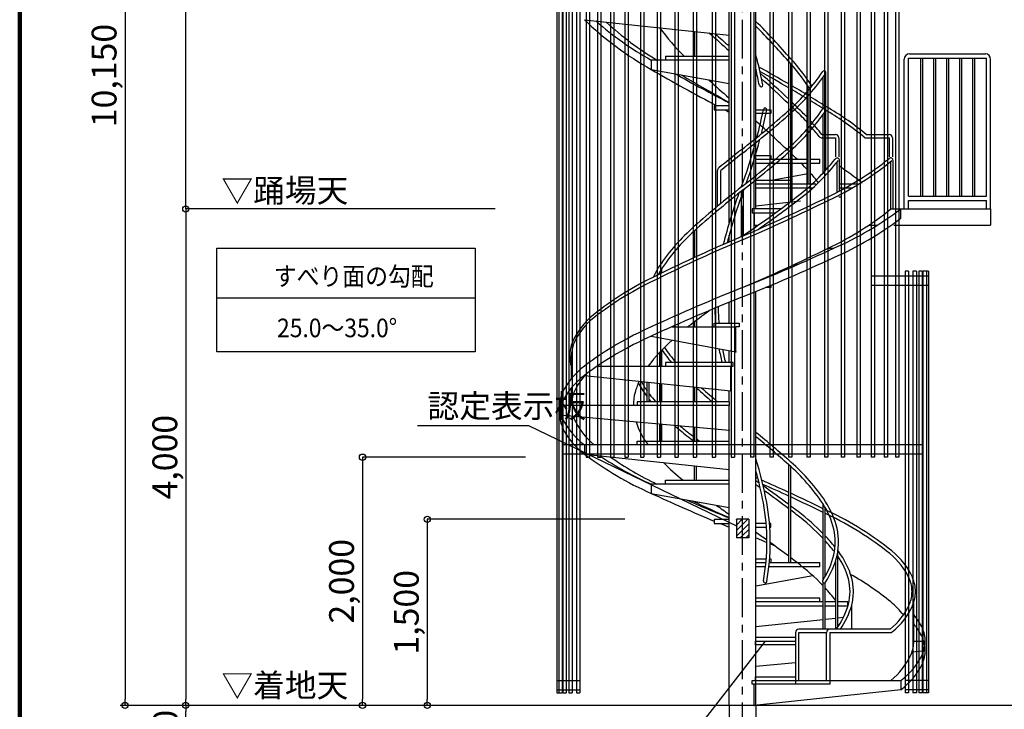
# Model space of a CAD drawing. Extents: x 196492 to 229268, y -299 to 22661.
# Drawn here: x 196815 to 203165, y 5299 to 9744 of the extents above; entities that cross this region are included whole.
import ezdxf

# ---------------------------------------------------------------- set-up
doc = ezdxf.new("R2010")
doc.units = 0
doc.header["$LTSCALE"] = 40
doc.header["$MEASUREMENT"] = 0
doc.linetypes.add('CENTER1', pattern=[10, 6.25, -1.25, 1.25, -1.25])
doc.linetypes.add('DASHED3', pattern=[5, 3.75, -1.25])
doc.layers.get('0').update_dxf_attribs({"linetype": 'CONTINUOUS'})
doc.layers.get('DEFPOINTS').update_dxf_attribs({"linetype": 'CONTINUOUS'})
for name, color, linetype in [('ルーバー', 1, 'CONTINUOUS'), ('図面枠', 253, 'CONTINUOUS'), ('寸法', 6, 'CONTINUOUS'), ('本体2-1Ｆ', 161, 'CONTINUOUS'), ('本体3-2Ｆ', 63, 'CONTINUOUS')]:
    doc.layers.add(name, color=color, linetype=linetype)
doc.styles.add('1_20', font='romans.shx', dxfattribs={"width": 0.75, "bigfont": 'extfont2.shx'})
doc.styles.add('1_40', font='romans.shx', dxfattribs={"width": 0.75, "bigfont": 'extfont2.shx'})
doc.dimstyles.new('1_50', dxfattribs={"dimscale": 40, "dimtxt": 4, "dimasz": 1, "dimexe": 0, "dimexo": 2, "dimgap": 1, "dimtad": 1, "dimlfac": 1.25, "dimdsep": 46, "dimlunit": 6, "dimtxsty": '1_40', "dimblk1": 'ORIGIN', "dimblk2": 'ORIGIN', "dimsah": 1, "dimcen": 0, "dimclrd": 256, "dimclre": 256, "dimclrt": 256, "dimazin": 0, "dimtfac": 1, "dimtmove": 2, "dimatfit": 3, "dimldrblk": 'NONE', "dimfxl": 1, "dimtolj": 1, "dimtzin": 0, "dimarcsym": 0})

# ---------------------------------------------------------------- blocks, each defined once
blk = doc.blocks.new('_ORIGIN')
at = {"color": 0, "linetype": 'ByBlock'}
blk.add_line((0, 0), (-1, 0), dxfattribs=at)
blk.add_circle((0, 0), 0.5, dxfattribs=at)
blk = doc.blocks.new('*D53')
at = {"layer": 'DEFPOINTS', "color": 0, "linetype": 'Continuous', "transparency": 16777216}
for p in [(197886.1, 5324.4), (200053.9, 5324.4), (200053.9, 5084.4)]:
    blk.add_point(p, dxfattribs=at)
at = {"layer": '寸法', "linetype": 'Continuous', "lineweight": -2, "transparency": 16777216}
for p, q in [((197886.1, 5124.4), (197886.1, 5284.4)), ((199973.9, 5084.4), (197886.1, 5084.4))]:
    blk.add_line(p, q, dxfattribs=at)
at = {"layer": '寸法', "linetype": 'Continuous', "lineweight": -2, "transparency": 16777216, "xscale": 40, "yscale": 40, "zscale": 40}
for p, rotation in [((197886.1, 5324.4), 90), ((197886.1, 5084.4), 270)]:
    blk.add_blockref('_ORIGIN', p, dxfattribs=dict(at, rotation=rotation))
at = {"layer": '寸法', "linetype": 'Continuous', "transparency": 16777216, "insert": (197754.6, 5113.6), "char_height": 160, "attachment_point": 5, "rotation": 90, "style": '1_40'}
blk.add_mtext('\\A1;300', dxfattribs=at)
blk = doc.blocks.new('_NONE')
at = {"color": 0, "linetype": 'ByBlock'}
blk.add_circle((0, 0), 0.25, dxfattribs=at)
blk = doc.blocks.new('*D55')
at = {"layer": 'DEFPOINTS', "color": 0, "linetype": 'Continuous', "transparency": 16777216}
for p in [(200157.1, 6924.4), (199025.8, 5324.4), (200157.1, 5324.4)]:
    blk.add_point(p, dxfattribs=at)
at = {"layer": '寸法', "linetype": 'Continuous', "lineweight": -2, "transparency": 16777216}
for p, q in [((200077.1, 6924.4), (199025.8, 6924.4)), ((199025.8, 6884.4), (199025.8, 5364.4))]:
    blk.add_line(p, q, dxfattribs=at)
at = {"layer": '寸法', "linetype": 'Continuous', "lineweight": -2, "transparency": 16777216, "xscale": 40, "yscale": 40, "zscale": 40}
for p, rotation in [((199025.8, 6924.4), 90), ((199025.8, 5324.4), 270)]:
    blk.add_blockref('_ORIGIN', p, dxfattribs=dict(at, rotation=rotation))
at = {"layer": '寸法', "linetype": 'Continuous', "transparency": 16777216, "insert": (198890.6, 6124.4), "char_height": 160, "attachment_point": 5, "rotation": 90, "style": '1_40'}
blk.add_mtext('\\A1;2,000', dxfattribs=at)
blk = doc.blocks.new('*D56')
at = {"layer": 'DEFPOINTS', "color": 0, "linetype": 'Continuous', "transparency": 16777216}
for p in [(200797.8, 6524.4), (199443.5, 5324.4), (200649.4, 5324.4)]:
    blk.add_point(p, dxfattribs=at)
at = {"layer": '寸法', "linetype": 'Continuous', "lineweight": -2, "transparency": 16777216}
for p, q in [((200717.8, 6524.4), (199443.5, 6524.4)), ((199443.5, 6484.4), (199443.5, 5364.4))]:
    blk.add_line(p, q, dxfattribs=at)
at = {"layer": '寸法', "linetype": 'Continuous', "lineweight": -2, "transparency": 16777216, "xscale": 40, "yscale": 40, "zscale": 40}
for p, rotation in [((199443.5, 6524.4), 90), ((199443.5, 5324.4), 270)]:
    blk.add_blockref('_ORIGIN', p, dxfattribs=dict(at, rotation=rotation))
at = {"layer": '寸法', "linetype": 'Continuous', "transparency": 16777216, "insert": (199308.3, 5924.4), "char_height": 160, "attachment_point": 5, "rotation": 90, "style": '1_40'}
blk.add_mtext('\\A1;1,500', dxfattribs=at)
blk = doc.blocks.new('*D57')
at = {"layer": 'DEFPOINTS', "color": 0, "linetype": 'Continuous', "transparency": 16777216}
for p in [(199961.2, 8524.4), (197886.1, 5324.4), (199961.2, 5324.4)]:
    blk.add_point(p, dxfattribs=at)
at = {"layer": '寸法', "linetype": 'Continuous', "lineweight": -2, "transparency": 16777216}
for p, q in [((199881.2, 8524.4), (197886.1, 8524.4)), ((197886.1, 8484.4), (197886.1, 5364.4)), ((199881.2, 5324.4), (197886.1, 5324.4))]:
    blk.add_line(p, q, dxfattribs=at)
at = {"layer": '寸法', "linetype": 'Continuous', "lineweight": -2, "transparency": 16777216, "xscale": 40, "yscale": 40, "zscale": 40}
for p, rotation in [((197886.1, 8524.4), 90), ((197886.1, 5324.4), 270)]:
    blk.add_blockref('_ORIGIN', p, dxfattribs=dict(at, rotation=rotation))
at = {"layer": '寸法', "linetype": 'Continuous', "transparency": 16777216, "insert": (197750.9, 6924.4), "char_height": 160, "attachment_point": 5, "rotation": 90, "style": '1_40'}
blk.add_mtext('\\A1;4,000', dxfattribs=at)
blk = doc.blocks.new('*D59')
at = {"layer": 'DEFPOINTS', "color": 0, "linetype": 'Continuous', "transparency": 16777216}
for p in [(197886.1, 11724.4), (200053.9, 11724.4), (200053.9, 8524.4)]:
    blk.add_point(p, dxfattribs=at)
at = {"layer": '寸法', "linetype": 'Continuous', "lineweight": -2, "transparency": 16777216}
for p, q in [((199973.9, 11724.4), (197886.1, 11724.4)), ((197886.1, 8564.4), (197886.1, 11684.4))]:
    blk.add_line(p, q, dxfattribs=at)
at = {"layer": '寸法', "linetype": 'Continuous', "lineweight": -2, "transparency": 16777216, "xscale": 40, "yscale": 40, "zscale": 40}
for p, rotation in [((197886.1, 11724.4), 90), ((197886.1, 8524.4), 270)]:
    blk.add_blockref('_ORIGIN', p, dxfattribs=dict(at, rotation=rotation))
at = {"layer": '寸法', "linetype": 'Continuous', "transparency": 16777216, "insert": (197750.9, 10124.4), "char_height": 160, "attachment_point": 5, "rotation": 90, "style": '1_40'}
blk.add_mtext('\\A1;4,000', dxfattribs=at)
blk = doc.blocks.new('*D61')
at = {"layer": 'DEFPOINTS', "color": 0, "linetype": 'Continuous', "transparency": 16777216}
for p in [(200053.9, 13444.4), (197494.4, 5324.4), (198447.2, 5324.4)]:
    blk.add_point(p, dxfattribs=at)
at = {"layer": '寸法', "linetype": 'Continuous', "lineweight": -2, "transparency": 16777216}
for p, q in [((199973.9, 13444.4), (197494.4, 13444.4)), ((197494.4, 13404.4), (197494.4, 5364.4)), ((198367.2, 5324.4), (197494.4, 5324.4))]:
    blk.add_line(p, q, dxfattribs=at)
at = {"layer": '寸法', "linetype": 'Continuous', "lineweight": -2, "transparency": 16777216, "xscale": 40, "yscale": 40, "zscale": 40}
for p, rotation in [((197494.4, 13444.4), 90), ((197494.4, 5324.4), 270)]:
    blk.add_blockref('_ORIGIN', p, dxfattribs=dict(at, rotation=rotation))
at = {"layer": '寸法', "linetype": 'Continuous', "transparency": 16777216, "insert": (197359.2, 9384.4), "char_height": 160, "attachment_point": 5, "rotation": 90, "style": '1_40'}
blk.add_mtext('\\A1;10,150', dxfattribs=at)

msp = doc.modelspace()

# ---------------------------------------------------------------- linework, layer by layer
at = {"layer": 'ルーバー', "linetype": 'Continuous'}
for p, q in [((200278.6834, 13444.4001), (200278.6834, 5404.4001)), ((200291.6938, 13444.4001), (200291.6938, 5404.4001)), ((200313.4538, 13444.4001), (200313.4538, 5404.4001)), ((200317.572, 13444.4001), (200317.572, 5404.4001)), ((200339.332, 13444.4001), (200339.332, 5404.4001)), ((200356.0346, 13444.4001), (200356.0346, 5404.4001)), ((200377.7946, 13444.4001), (200377.7946, 5404.4001)), ((200406.6601, 13444.4001), (200406.6601, 5404.4001)), ((200428.4201, 13444.4001), (200428.4201, 5404.4001)), ((200468.8938, 13444.4001), (200468.8938, 6924.4001)), ((200490.6538, 13444.4001), (200490.6538, 6924.4001)), ((200542.0539, 13444.4001), (200542.0539, 6924.4001)), ((200563.8139, 13444.4001), (200563.8139, 6924.4001)), ((200625.3389, 13444.4001), (200625.3389, 6924.4001)), ((200647.0989, 13444.4001), (200647.0989, 6924.4001)), ((200717.8363, 13444.4001), (200717.8363, 6924.4001)), ((200739.5963, 13444.4001), (200739.5963, 6924.4001)), ((200818.5326, 13444.4001), (200818.5326, 6924.4001)), ((200840.2926, 13444.4001), (200840.2926, 6924.4001)), ((200926.3246, 13444.4001), (200926.3246, 6924.4001)), ((200948.0846, 13444.4001), (200948.0846, 6924.4001)), ((201040.0313, 13444.4001), (201040.0313, 6924.4001)), ((201061.7913, 13444.4001), (201061.7913, 6924.4001)), ((201158.4068, 13444.4001), (201158.4068, 6924.4001)), ((201180.1668, 13444.4001), (201180.1668, 6924.4001)), ((201280.1544, 13444.4001), (201280.1544, 6924.4001)), ((201301.9144, 13444.4001), (201301.9144, 6924.4001)), ((201403.94, 13444.4001), (201403.94, 6924.4001)), ((201425.7, 13444.4001), (201425.7, 6924.4001)), ((201528.4075, 13444.4001), (201528.4075, 6924.4001)), ((201550.1675, 13444.4001), (201550.1675, 6924.4001)), ((201652.1931, 13444.4001), (201652.1931, 6924.4001)), ((201673.9531, 13444.4001), (201673.9531, 6924.4001)), ((201773.9407, 13444.4001), (201773.9407, 6924.4001)), ((201795.7007, 13444.4001), (201795.7007, 6924.4001)), ((201892.3162, 13444.4001), (201892.3162, 6924.4001)), ((201914.0762, 13444.4001), (201914.0762, 6924.4001)), ((202006.0229, 13444.4001), (202006.0229, 6924.4001)), ((202027.7829, 13444.4001), (202027.7829, 6924.4001)), ((202113.8149, 13444.4001), (202113.8149, 6924.4001)), ((202135.5749, 13444.4001), (202135.5749, 6924.4001)), ((202214.5112, 13444.4001), (202214.5112, 6924.4001)), ((202236.2712, 13444.4001), (202236.2712, 6924.4001)), ((202307.0086, 13444.4001), (202307.0086, 6924.4001)), ((202328.7686, 13444.4001), (202328.7686, 6924.4001)), ((202390.2936, 13444.4001), (202390.2936, 6924.4001)), ((202412.0536, 13444.4001), (202412.0536, 6924.4001)), ((202463.4537, 13444.4001), (202463.4537, 6924.4001)), ((202485.2137, 13444.4001), (202485.2137, 6924.4001)), ((202307.0086, 8094.0001), (202675.4241, 8094.0001)), ((202525.6874, 8124.4001), (202525.6874, 5404.4001)), ((202547.4474, 8124.4001), (202525.6874, 8124.4001)), ((202547.4474, 8124.4001), (202547.4474, 5404.4001)), ((202576.3129, 8124.4001), (202576.3129, 5404.4001)), ((202598.0729, 8124.4001), (202576.3129, 8124.4001)), ((202598.0729, 8124.4001), (202598.0729, 5404.4001)), ((202614.7755, 8124.4001), (202614.7755, 5404.4001)), ((202636.5355, 8124.4001), (202614.7755, 8124.4001)), ((202636.5355, 8124.4001), (202636.5355, 5404.4001)), ((202640.6537, 8124.4001), (202640.6537, 5404.4001)), ((202675.4241, 8124.4001), (202640.6537, 8124.4001)), ((202662.4137, 8124.4001), (202662.4137, 5404.4001)), ((202675.4241, 8124.4001), (202675.4241, 5404.4001)), ((202307.0086, 8034.0001), (202675.4241, 8034.0001)), ((202636.5355, 7004.4001), (200317.572, 7004.4001)), ((202636.5355, 6944.4001), (200317.572, 6944.4001)), ((200468.8938, 6924.4001), (200490.6538, 6924.4001)), ((200542.0539, 6924.4001), (200563.8139, 6924.4001)), ((200625.3389, 6924.4001), (200647.0989, 6924.4001)), ((200717.8363, 6924.4001), (200739.5963, 6924.4001)), ((200818.5326, 6924.4001), (200840.2926, 6924.4001)), ((200926.3246, 6924.4001), (200948.0846, 6924.4001)), ((201040.0313, 6924.4001), (201061.7913, 6924.4001)), ((201158.4068, 6924.4001), (201180.1668, 6924.4001)), ((201280.1544, 6924.4001), (201301.9144, 6924.4001)), ((201403.94, 6924.4001), (201425.7, 6924.4001)), ((201550.1675, 6924.4001), (201528.4075, 6924.4001)), ((201673.9531, 6924.4001), (201652.1931, 6924.4001)), ((201795.7007, 6924.4001), (201773.9407, 6924.4001)), ((201914.0762, 6924.4001), (201892.3162, 6924.4001)), ((202027.7829, 6924.4001), (202006.0229, 6924.4001)), ((202135.5749, 6924.4001), (202113.8149, 6924.4001)), ((202236.2712, 6924.4001), (202214.5112, 6924.4001)), ((202328.7686, 6924.4001), (202307.0086, 6924.4001)), ((202412.0536, 6924.4001), (202390.2936, 6924.4001)), ((202485.2137, 6924.4001), (202463.4537, 6924.4001)), ((200278.1855, 5484.4001), (200428.4201, 5484.4001)), ((202675.922, 5484.4001), (202525.6874, 5484.4001)), ((200278.1855, 5424.4001), (200428.4201, 5424.4001)), ((200278.6834, 5404.4001), (200313.4538, 5404.4001)), ((200317.572, 5404.4001), (200339.332, 5404.4001)), ((200356.0346, 5404.4001), (200377.7946, 5404.4001)), ((200406.6601, 5404.4001), (200428.4201, 5404.4001)), ((202675.922, 5424.4001), (202525.6874, 5424.4001)), ((202547.4474, 5404.4001), (202525.6874, 5404.4001)), ((202598.0729, 5404.4001), (202576.3129, 5404.4001)), ((202636.5355, 5404.4001), (202614.7755, 5404.4001)), ((202675.4241, 5404.4001), (202640.6537, 5404.4001))]:
    msp.add_line(p, q, dxfattribs=at)
at = {"layer": '図面枠', "linetype": 'Continuous', "lineweight": 120}
msp.add_line((196814.8244, 22660.8845), (196814.8244, -299.1155), dxfattribs=at)
at = {"layer": '寸法', "color": 6, "linetype": 'Continuous'}
for p, q in [((198086.8532, 7604.3294), (198086.8532, 8272.5207)), ((198086.8532, 8272.5207), (199751.7189, 8272.5207)), ((199751.7189, 8272.5207), (199751.7189, 7604.3294)), ((199751.7189, 7949.8187), (198086.8532, 7949.8187)), ((199751.7189, 7604.3294), (198086.8532, 7604.3294)), ((201445.2109, 6477.5715), (200099.6687, 7126.2496)), ((201517.0537, 6524.4001), (201437.0537, 6524.4001)), ((201437.0537, 6524.4001), (201437.0537, 6404.4001)), ((201437.0537, 6522.6128), (201438.8411, 6524.4001)), ((201437.0537, 6486.6917), (201474.7622, 6524.4001)), ((201437.0537, 6450.7707), (201477.0537, 6490.7707)), ((201477.0537, 6490.7707), (201510.6832, 6524.4001)), ((201477.0537, 6454.8497), (201517.0537, 6494.8497)), ((201517.0537, 6524.4001), (201517.0537, 6404.4001)), ((201437.0537, 6414.8497), (201477.0537, 6454.8497)), ((201462.5252, 6404.4001), (201477.0537, 6418.9287)), ((201477.0537, 6418.9287), (201517.0537, 6458.9287)), ((201498.4462, 6404.4001), (201517.0537, 6423.0076)), ((201517.0537, 6404.4001), (201437.0537, 6404.4001))]:
    msp.add_line(p, q, dxfattribs=at)
at = {"layer": '寸法', "linetype": 'Continuous'}
for p, q in [((200099.6687, 7126.2496), (199380.3891, 7126.2496)), ((201623.4642, 5737.734), (200893.6712, 4799.3023))]:
    msp.add_line(p, q, dxfattribs=at)
at = {"layer": '本体2-1Ｆ', "linetype": 'CENTER1'}
msp.add_line((201477.0537, 4293.7972), (201477.0537, 13642.3838), dxfattribs=at)
at = {"layer": '本体2-1Ｆ', "linetype": 'Continuous'}
for p, q in [((202519.8697, 8524.4001), (202519.8697, 9490.4001)), ((202547.0697, 8607.7335), (202547.0697, 9496.0668)), ((202547.0697, 9496.0668), (203049.8537, 9496.0668)), ((202553.8697, 9524.4001), (203043.0537, 9524.4001)), ((202624.5303, 9496.0668), (202624.5303, 8607.7335)), ((202637.3303, 9496.0668), (202637.3303, 8607.7335)), ((202708.3276, 9496.0668), (202708.3276, 8607.7335)), ((202721.1276, 9496.0668), (202721.1276, 8607.7335)), ((202792.1249, 9496.0668), (202792.1249, 8607.7335)), ((202804.9249, 9496.0668), (202804.9249, 8607.7335)), ((202875.9223, 9496.0668), (202875.9223, 8607.7335)), ((202888.7223, 9496.0668), (202888.7223, 8607.7335)), ((202959.7196, 9496.0668), (202959.7196, 8607.7335)), ((202972.5196, 9496.0668), (202972.5196, 8607.7335)), ((203049.8537, 8607.7335), (203049.8537, 9496.0668)), ((203077.0537, 8524.4001), (203077.0537, 9490.4001)), ((202014.4777, 8775.2268), (202014.4777, 9404.3968)), ((201997.1977, 9173.1952), (201997.1977, 9375.796)), ((201997.1977, 8756.4472), (201997.1977, 9135.796)), ((201774.6537, 8563.1784), (201774.6537, 8890.7854)), ((201787.4537, 8572.8936), (201787.4537, 8902.1886)), ((202102.7337, 8639.9592), (202102.7177, 8836.0792)), ((202433.1417, 8524.4), (202433.1417, 8830.4376)), ((202449.1417, 8524.4), (202449.1497, 8837.8256)), ((201315.7842, 8541.9754), (201315.7842, 8771.772)), ((201337.5442, 8560.0185), (201337.5442, 8771.772)), ((202086.7337, 8631.628), (202086.7337, 8826.8072)), ((201470.6537, 8346.8312), (201470.6537, 8638.9626)), ((201483.4537, 8355.1376), (201483.4537, 8648.9277)), ((202547.0697, 8607.7335), (203049.8537, 8607.7335)), ((202547.0697, 8524.4001), (202547.0697, 8579.4001)), ((202547.0697, 8579.4001), (203049.8537, 8579.4001)), ((203049.8537, 8524.4001), (203049.8537, 8579.4001)), ((201390.5337, 8434.689), (201390.5337, 8524.4)), ((201551.9817, 8524.4), (201538.2297, 8524.4)), ((201538.2297, 8524.4), (201538.2297, 8500.4)), ((201722.8937, 8524.4), (201551.9817, 8524.4)), ((202433.1449, 8524.4001), (203077.0537, 8524.4001)), ((202497.4377, 8464.4), (202497.4377, 8524.4016)), ((203077.0537, 8524.4001), (203077.0537, 8420.2335)), ((201538.2297, 8500.4), (201690.3097, 8500.4)), ((201551.9817, 8500.4), (201551.9817, 8420.4)), ((201166.6537, 8211.6784), (201166.6537, 8384.1624)), ((201179.4537, 8217.584), (201179.4537, 8395.5411)), ((201551.9817, 8420.4), (201578.5177, 8420.4)), ((201563.5737, 8409.972), (201563.5737, 8420.4)), ((202292.1817, 8420.4), (202346.9657, 8420.4)), ((202452.4425, 8420.2335), (203077.0537, 8420.2335)), ((201390.5337, 8312.244), (201390.5337, 8354.7062)), ((202029.0537, 8271.0672), (202066.1737, 8271.0672)), ((200956.9097, 8112.1088), (200956.9097, 8140.9199)), ((201802.5337, 8162.7696), (201840.2617, 8169.6816)), ((200944.1097, 8105.8624), (200944.1097, 8119.7737)), ((201659.2617, 8017.7344), (201624.3417, 8017.7344)), ((201659.2617, 8032.2816), (201659.2617, 8017.7344)), ((201563.5737, 5737.7344), (201563.5737, 7992.7152)), ((201390.5337, 7788.4), (201390.5337, 7922.7512)), ((201563.5737, 5324.4001), (201563.5737, 7867.1174)), ((201020.1737, 7764.3968), (201433.7897, 7764.4)), ((201166.6537, 7764.4), (201166.6537, 7796.2352)), ((201179.4537, 7764.4), (201179.4537, 7805.9248)), ((201294.8457, 7764.4), (201294.8457, 7788.4)), ((201294.8457, 7788.4), (201454.6617, 7788.4)), ((201454.6617, 7764.4), (201433.7897, 7764.4)), ((201433.7897, 7604.4), (201433.7897, 7764.4)), ((201454.6617, 7788.4), (201454.6617, 7764.4)), ((200887.9337, 7704.3976), (201433.7897, 7604.4)), ((200373.0537, 7430.6032), (200373.0537, 7577.7344)), ((200944.1097, 7511.0664), (200944.1097, 7601.2464)), ((200956.9097, 7511.0664), (200956.9097, 7614.8496)), ((201390.5337, 7535.0656), (201390.5337, 7612.3248)), ((200540.1257, 7511.0656), (201402.1257, 7511.0656)), ((200875.4537, 7511.0656), (200875.4537, 7521.3376)), ((201415.8697, 7535.0656), (200979.2457, 7535.0656)), ((200979.2457, 7535.0656), (200979.2457, 7511.0656)), ((201402.1257, 7511.0656), (201415.8697, 7511.0656)), ((201402.1257, 7351.0656), (201402.1257, 7511.0656)), ((201415.8697, 7511.0656), (201415.8697, 7535.0656)), ((200456.6697, 7451.0656), (201402.1257, 7351.0656)), ((200373.0537, 7257.7344), (200373.0537, 7370.6032)), ((200862.6537, 7281.7344), (200862.6537, 7408.1248)), ((200875.4537, 7281.7344), (200875.4537, 7406.772)), ((200944.1097, 7281.7344), (200944.1097, 7399.5096)), ((200956.9097, 7281.7344), (200956.9097, 7398.156)), ((201166.6537, 7281.7344), (201166.6537, 7375.9712)), ((201179.4537, 7281.7344), (201179.4537, 7374.6168)), ((201390.5337, 7281.7344), (201390.5337, 7352.292)), ((200298.8137, 7257.7344), (200298.8137, 7197.7344)), ((201390.5337, 7257.7344), (200307.6519, 7257.7344)), ((201393.4777, 7281.7344), (200797.0377, 7281.7344)), ((200797.0377, 7281.7344), (200797.0377, 7257.7344)), ((201390.5337, 5324.4001), (201390.5337, 7257.7344)), ((201390.5337, 7257.7344), (201393.4777, 7257.7344)), ((201393.4777, 7257.7344), (201393.4777, 7281.7344)), ((200298.8137, 7197.7344), (201390.5337, 7097.7344)), ((200944.1097, 7028.4), (200944.1097, 7138.6248)), ((200956.9097, 7028.4), (200956.9097, 7137.4528)), ((201166.6537, 7028.4), (201166.6537, 7118.2408)), ((201179.4537, 7028.4), (201179.4537, 7117.0688)), ((201390.5337, 5324.4001), (201390.5337, 7081.2329)), ((201390.5337, 7004.4), (200456.6697, 7004.4016)), ((200456.6697, 7004.4016), (200456.6697, 6944.4016)), ((200797.0377, 7028.4), (201390.5337, 7028.4)), ((200797.0377, 7004.4), (200797.0377, 7028.4)), ((200456.6697, 6944.4016), (201390.5337, 6845.6261)), ((201166.6537, 6775.0656), (201166.6537, 6869.3064)), ((201179.4537, 6775.0656), (201179.4537, 6867.9512)), ((201774.6537, 6244.4016), (201774.6537, 6875.5422)), ((201787.4537, 6244.4016), (201787.4537, 6864.1635)), ((201390.5337, 6751.0656), (200887.9337, 6751.0688)), ((200887.9337, 6751.0688), (200887.9337, 6691.0688)), ((200979.2457, 6775.0656), (201390.5337, 6775.0656)), ((200979.2457, 6751.0656), (200979.2457, 6775.0656)), ((200887.9337, 6691.0688), (201390.5337, 6598.992)), ((201997.1977, 6134.5456), (201997.1977, 6620.9212)), ((202009.9977, 6155.6918), (202009.9977, 6599.775)), ((201390.5337, 6521.7344), (201294.8457, 6521.7344)), ((201294.8457, 6521.7344), (201294.8457, 6497.7344)), ((201294.8457, 6497.7344), (201390.5337, 6497.7344)), ((201629.1104, 6497.7344), (201563.5737, 6497.7344)), ((201659.2617, 6497.7344), (201650.9458, 6497.7344)), ((201659.2617, 6473.7344), (201659.2617, 6497.7344)), ((201563.5737, 6473.7344), (201630.9332, 6473.7344)), ((201652.7412, 6473.7344), (201659.2617, 6473.7344)), ((202091.4537, 5829.4392), (202091.4537, 6317.9344)), ((201563.5737, 6268.4), (201629.9706, 6268.4)), ((201563.5737, 6244.4), (201627.9211, 6244.4)), ((201649.7746, 6244.4), (201974.8537, 6244.4)), ((201651.7931, 6268.4), (201659.2617, 6268.4)), ((201659.2617, 6268.4), (201659.2617, 6244.4)), ((201974.8537, 6220.4), (201974.8537, 6244.4)), ((202078.6537, 5815.2792), (202078.6537, 6261.4704)), ((201563.5737, 6220.4), (201625.4623, 6220.4)), ((201647.3531, 6220.4), (201974.8537, 6220.4)), ((201931.0697, 6159.6496), (201563.5737, 6092.3248)), ((201997.1977, 5991.0688), (201997.1977, 6115.6)), ((201997.1977, 5815.2792), (201997.1977, 6115.6)), ((202009.9977, 5991.0688), (202009.9977, 6115.6)), ((202009.9977, 5815.2792), (202009.9977, 6115.6)), ((201974.8537, 6015.0656), (201563.5737, 6015.0656)), ((201997.1977, 5991.0667), (201563.5737, 5991.0656)), ((201974.8537, 5991.0656), (201974.8537, 6015.0656)), ((202078.6537, 5991.067), (202009.9977, 5991.0668)), ((202157.0617, 5991.0672), (202091.4537, 5991.067)), ((202157.0617, 5967.0656), (202157.0617, 5991.0656)), ((202181.0537, 5815.2792), (202181.0537, 5971.1872)), ((202581.0537, 5737.7344), (202581.0537, 5987.556)), ((201563.5737, 5967.0656), (201997.1977, 5967.0656)), ((202009.9977, 5967.0656), (202078.6537, 5967.0656)), ((202091.4537, 5967.0656), (202157.0617, 5967.0656)), ((201563.5737, 5832.292), (201997.1977, 5878.1569)), ((202009.9977, 5879.5108), (202078.6537, 5886.7726)), ((202091.4537, 5888.1265), (202128.0297, 5891.9952)), ((201818.1737, 5793.5184), (201818.1737, 5460.4002)), ((202429.2857, 5815.2792), (201839.9337, 5815.2792)), ((201839.9337, 5793.52), (202018.1737, 5793.52)), ((201839.9337, 5484.4001), (201839.9337, 5793.52)), ((202018.1737, 5484.4001), (202018.1737, 5793.52)), ((202039.9337, 5793.52), (202429.2857, 5793.5184)), ((202039.9337, 5793.52), (202039.9337, 5460.4013)), ((201560.6297, 5713.7344), (201560.6297, 5737.7344)), ((201560.6297, 5737.7344), (201563.5737, 5737.7344)), ((201818.1737, 5761.7344), (201563.5737, 5761.7344)), ((201563.5737, 5737.7344), (201818.1737, 5737.7328)), ((202581.0537, 5737.7312), (202655.2937, 5737.7312)), ((201818.1737, 5713.7344), (201560.6297, 5713.7344)), ((201563.5737, 5508.4), (201563.5737, 5713.7344)), ((202570.3977, 5669.956), (202655.2937, 5677.7312)), ((201563.5737, 5577.7344), (201818.1737, 5601.0544)), ((201538.2297, 5460.4002), (201538.2297, 5484.4001)), ((201538.2297, 5484.4001), (201551.9817, 5484.4001)), ((201551.9817, 5484.4001), (202497.4377, 5484.4001)), ((201560.6297, 5484.4001), (201560.6297, 5508.4)), ((201560.6297, 5508.4), (201818.1737, 5508.4)), ((202497.4377, 5484.4001), (202497.4377, 5424.4001)), ((202039.9337, 5460.4002), (201538.2297, 5460.4002)), ((201551.9817, 5324.4001), (201551.9817, 5460.4002)), ((202497.4377, 5424.4001), (201551.9817, 5324.4001)), ((204475.2941, 5324.4001), (197462.6942, 5324.4001)), ((201563.5737, 5324.4045), (201563.5737, 5325.6251))]:
    msp.add_line(p, q, dxfattribs=at)
at = {"layer": '本体2-1Ｆ', "linetype": 'DASHED3', "ltscale": 0.5}
for p, q in [((201390.5337, 5324.4001), (201390.5337, 5110.1525)), ((201563.5737, 5324.4001), (201563.5737, 5110.1525))]:
    msp.add_line(p, q, dxfattribs=at)
at = {"layer": '本体2-1Ｆ', "linetype": 'Continuous'}
for centre, radius, start, end in [((202553.8697, 9490.4001), 34, 90, 180), ((203043.0537, 9490.4001), 34, 0, 90), ((200929.4617, 10123.5776), 1281.788, 311.2073, 326.196), ((202003.5977, 9404.3968), 10.8799, 326.1958, 146.1958), ((200929.4617, 10123.5776), 1303.548, 311.2073, 326.196), ((197981.6617, 13401.2744), 5689.9696, 307.8165, 311.7945), ((198468.7417, 9795.8152), 3205.5112, 345.35879066, 348.6787), ((198468.7417, 9795.8152), 3227.2712, 345.88574825, 348.6787), ((201622.5417, 9164.4), 10.8797, 348.678, 168.678), ((200929.4617, 9883.5776), 1281.788, 311.2073, 326.196), ((200929.4617, 9883.5776), 1303.548, 311.2073, 326.196), ((202003.5977, 9164.3968), 10.8799, 326.1958, 146.1958), ((197981.6617, 13401.2744), 5711.7304, 307.8165, 311.7945), ((198468.7417, 9795.8152), 3227.2712, 339.96117668, 345.23221985), ((204972.4457, 4394.1876), 5711.7296, 127.8166, 129.70434594), ((198468.7417, 9795.8152), 3205.5112, 339.33244472, 344.69831035), ((197981.6617, 13161.2744), 5689.9696, 307.8165, 311.7945), ((197981.6617, 13161.2744), 5711.7304, 307.8165, 311.7945), ((204972.4457, 4394.1876), 5689.9696, 127.8166, 129.70434594), ((201004.2057, 9687.7936), 1361.4064, 306.9447, 321.8046), ((201004.2057, 9687.7936), 1383.1664, 306.947, 322.0779), ((201175.4697, 10401.556), 1990.7384, 295.2408, 308.809), ((201175.4697, 10401.556), 2012.4984, 295.2449, 308.9268), ((202086.7177, 8836.0792), 16, 0, 141.8046), ((202433.1417, 8837.8256), 16, 0, 128.809), ((201337.5442, 8771.772), 21.76, 129.70434594, 180), ((204972.4457, 4154.1876), 5711.7296, 127.8166, 131.7945), ((204972.4457, 4154.1876), 5689.9696, 127.8166, 131.7945), ((204485.3657, 7519.6512), 3205.5112, 159.332591, 159.46933778), ((204485.3657, 7519.6512), 3227.2712, 159.96129331, 166.0861), ((204485.3657, 7519.6512), 3205.5112, 160.13194572, 165.7858), ((197870.1257, 13720.6184), 6468.7296, 303.825, 307.6613), ((197023.0617, 18770.8504), 11333.192, 293.1181, 296.1867), ((197023.0617, 18770.8504), 11354.952, 293.1181, 296.1856), ((197870.1257, 13720.6184), 6490.4896, 304.8304, 307.6594), ((201175.4697, 10081.556), 2001.6176, 295.2422, 308.9269), ((201194.5337, 10248.672), 2161.1736, 293.7857, 307.0757), ((201194.5337, 10188.672), 2161.1736, 293.7857, 307.0757), ((202024.6457, 7431.8872), 1303.548, 131.2074, 146.1976), ((202024.6457, 7431.8872), 1281.7872, 131.2073, 146.1934), ((205931.0457, -2095.3816), 11354.952, 113.1181, 116.1856), ((205931.0457, -2095.3816), 11333.192, 113.1181, 116.1867), ((197023.0617, 18450.8504), 11344.072, 293.1181, 296.186), ((196830.3577, 19635.0904), 12512.192, 291.8004, 294.7372), ((196830.3577, 19575.0904), 12512.192, 291.8004, 294.7372), ((201395.9897, 7860.6936), 542.6418, 146.8927, 155.5265), ((201395.9897, 7860.6936), 520.882, 146.9114, 152.5536), ((201778.6297, 6273.9096), 2012.4984, 115.2449, 128.9268), ((201858.6457, 6088.592), 2192.492, 115.0671, 127.7325), ((206123.7497, -3599.5656), 12512.192, 111.8004, 114.7372), ((206123.7497, -3659.5656), 12512.192, 111.8004, 114.7372), ((202746.0057, 7897.7312), 1447.8336, 180.5195, 184.33073599), ((202746.0057, 7897.7312), 1426.0744, 180.1639, 184.39694387), ((200810.0937, 7471.2168), 472.4946, 128.7814, 155.5843), ((200799.2137, 7471.2168), 450.7347, 128.7814, 155.5352), ((205083.9737, 2634.8504), 6479.6096, 126.0695, 127.6605), ((201759.5737, 5786.7936), 2161.1736, 113.7857, 127.0757), ((201759.5737, 5726.7936), 2161.1736, 113.7857, 127.0757), ((200593.9817, 7577.728), 231.8094, 157.4769, 179.9987), ((200583.1017, 7577.728), 210.0486, 157.5674, 179.9985), ((201949.8937, 6667.672), 1372.2856, 132.4863, 142.0779), ((202024.6457, 8363.5816), 1281.7864, 214.8484, 220.26892377), ((204485.3657, 8275.8136), 3227.2712, 191.6447, 193.2692646), ((200593.9817, 7577.7384), 231.8094, 180.0013, 197.6235), ((202024.6457, 8363.5816), 1303.5472, 215.0346, 219.46344059), ((204485.3657, 8275.8136), 3205.5112, 191.8021, 193.36100355), ((200735.7897, 7137.3248), 466.4689, 126.754, 153.9499), ((200735.7897, 7077.3248), 466.4689, 126.754, 153.9499), ((200810.0937, 7151.2168), 461.6148, 138.6144, 155.564), ((201262.1897, 7210.4216), 496.2558, 155.813, 164.6034), ((201262.1897, 7625.044), 507.1366, 205.7693, 217.288), ((201262.1897, 7625.044), 485.3763, 206.0362, 214.59894009), ((204972.4457, 11641.28), 5711.7296, 228.3889322, 229.75261003), ((204972.4457, 11641.28), 5689.9696, 228.6301, 230.01215809), ((200506.9497, 7257.7328), 208.1342, 156.0634, 179.9998), ((200593.9817, 7257.728), 220.9299, 157.5275, 179.9986), ((201111.7577, 7257.7376), 338.7094, 165.5637, 180.0005), ((201949.8937, 8167.7936), 1383.1664, 217.9221, 218.18196757), ((201262.1897, 7625.044), 485.3763, 217.17671301, 217.288), ((201949.8937, 8167.7936), 1361.4064, 217.9221, 220.60504511), ((200506.9497, 7197.7328), 208.1342, 156.0634, 179.9998), ((201949.8937, 8167.7936), 1383.1664, 219.03172771, 219.83672582), ((200506.9497, 7197.7344), 208.1342, 180.0002, 203.9366), ((200506.9497, 7257.7344), 208.1342, 196.99427549, 203.9366), ((200593.9817, 7257.7392), 220.9299, 197.8664, 202.4725), ((200735.7897, 7378.1416), 466.4689, 206.0501, 233.246), ((200735.7897, 7318.1416), 466.4689, 206.0501, 233.246), ((200810.0937, 7364.2496), 461.6148, 204.436, 231.2187), ((201262.1897, 7305.044), 496.2558, 197.8713, 217.288), ((201949.8937, 8167.7936), 1383.1664, 228.5988, 233.053), ((201949.8937, 8167.7936), 1361.4064, 229.871, 233.0553), ((205083.9737, 12200.6176), 6490.4896, 232.3406, 232.83430287), ((205083.9737, 12200.6176), 6468.7296, 232.3386, 232.72955792), ((197981.6617, 2634.1944), 5689.9712, 48.2041, 50.9858), ((197981.6617, 2634.1944), 5711.7312, 48.2053, 51.1624), ((205083.9737, 12200.6176), 6468.7296, 232.87189152, 233.08928818), ((201759.5737, 8668.672), 2161.1736, 232.9243, 246.2143), ((201759.5737, 8728.672), 2161.1736, 236.1443, 246.2142), ((201778.6297, 8561.556), 2001.6176, 234.7609, 244.7578), ((201949.8937, 7847.7936), 1372.2856, 224.2367, 231.41731698), ((198468.7417, 5999.6512), 3227.2712, 11.3214, 16.4711), ((200929.4617, 5911.8872), 1281.788, 33.804, 48.7911), ((200929.4617, 5911.8872), 1303.548, 33.804, 48.7867), ((198468.7417, 5999.6512), 3205.5112, 11.3214, 15.1001), ((197870.1257, 1434.8504), 6490.4896, 55.10498052, 55.3157), ((197870.1257, 1434.8504), 6468.7296, 54.88824895, 55.1822), ((197023.0617, -3615.3256), 11354.952, 66.36094931, 66.4299), ((197023.0617, -3615.3256), 11333.192, 66.27615503, 66.30814797), ((197023.0617, -3615.3256), 11354.952, 65.26260777, 66.22204083), ((197023.0617, -3615.3256), 11333.192, 65.21191181, 66.13773373), ((197870.1257, 1434.8504), 6490.4896, 53.01708831, 54.81501924), ((206123.7497, 18055.0904), 12512.192, 245.2628, 247.29814603), ((197870.1257, 1434.8504), 6468.7296, 52.87180265, 54.59939763), ((197023.0617, -3615.3256), 11354.952, 64.01991324, 65.19147442), ((206123.7497, 18115.0904), 12512.192, 246.3966, 247.7723), ((205931.0457, 16930.8504), 11344.072, 245.0822, 246.4059), ((205083.9737, 11880.6168), 6479.6096, 234.3729, 235.249), ((200208.0937, 6377.7344), 1426.0744, 0, 10.1542), ((200208.0937, 6377.7344), 1447.8336, 0, 10.1542), ((197023.0617, -3615.3256), 11333.192, 63.96629322, 65.1406127), ((197870.1257, 1434.8504), 6490.4896, 52.3406, 52.87550447), ((201558.1177, 6340.6952), 520.8818, 13.2048, 33.097), ((201558.1177, 6340.6952), 542.6418, 13.1954, 33.097), ((197870.1257, 1434.8504), 6468.7296, 52.3387, 52.72946888), ((201004.2057, 5467.6752), 1361.4064, 43.1649793, 53.0554), ((201004.2057, 5467.6752), 1383.1664, 44.11762624, 53.053), ((197023.0617, -3615.3256), 11354.952, 63.8144, 63.94804345), ((197023.0617, -3615.3256), 11333.192, 63.8133, 63.89425245), ((201175.4697, 4753.9125), 1990.7384, 51.0732, 64.7592), ((201175.4697, 4753.9125), 2012.4984, 51.0732, 64.7551), ((206123.7497, 18055.0904), 12512.192, 247.47127387, 247.7723), ((197870.1257, 1114.8504), 6479.6096, 54.48621896, 55.249), ((201004.2057, 5467.6752), 1383.1664, 39.41265627, 43.35064155), ((201694.4697, 6377.7344), 379.7038, 0.0001, 12.4636), ((201694.4697, 6377.7344), 401.4632, 0.0001, 12.4911), ((196830.3497, -5179.5656), 12512.192, 67.42263657, 67.7723), ((200208.0937, 6377.736), 1426.0744, 349.8456, 359.9999), ((200208.0937, 6377.736), 1447.8336, 349.8456, 359.9999), ((196830.3497, -5179.5656), 12512.192, 67.1698, 67.31494921), ((197870.1257, 1114.8504), 6479.6096, 52.94460223, 54.24906759), ((201004.2057, 5467.6752), 1361.4064, 38.53752396, 42.37164567), ((201694.4697, 6377.7328), 379.7022, 347.5127, 359.9999), ((201694.4697, 6377.7328), 401.4622, 347.4905, 359.9999), ((201558.1177, 6414.772), 520.882, 326.9029, 346.7779), ((201558.1177, 6414.772), 542.6422, 326.903, 346.7909), ((201004.2057, 5467.6752), 1383.1664, 37.9221, 38.14235991), ((201691.9097, 6010.4248), 507.1366, 15.3814, 37.288), ((202144.0137, 5951.2184), 450.7347, 24.4649, 51.2187), ((202144.0137, 5951.2184), 472.4946, 24.4157, 51.2186), ((197870.1257, 1114.8504), 6479.6096, 52.3395, 52.80264459), ((201004.2057, 5147.6751), 1372.2856, 43.64711999, 53.0534), ((201691.9097, 6010.4248), 485.3763, 15.4032, 34.59727696), ((201175.4697, 4433.9126), 2001.6176, 51.0731, 60.0866), ((201622.5417, 6124.4), 10.8798, 169.8464, 349.8464), ((202003.5977, 6124.3984), 10.8798, 146.9056, 326.9056), ((201842.3417, 6057.7376), 327.8302, 359.9995, 14.4142), ((201842.3417, 6057.7376), 349.5902, 359.9995, 14.4441), ((202360.1177, 6057.7296), 210.0486, 0.0015, 22.4326), ((202360.1177, 6057.7296), 231.8094, 0.0014, 22.5232), ((201004.2057, 5147.6751), 1372.2856, 38.46738586, 42.86724136), ((201842.3417, 6057.728), 327.8302, 345.5858, 0.0005), ((201842.3417, 6057.728), 349.5902, 345.5559, 0.0005), ((202360.1177, 6057.7376), 210.0486, 337.5674, 359.9985), ((202360.1177, 6057.7376), 231.8094, 337.4769, 359.9987), ((201691.9097, 6105.044), 485.3763, 323.34537629, 344.5968), ((201691.9097, 6105.044), 507.1366, 325.1541, 344.6187), ((202144.0137, 6164.248), 450.7347, 309.2652, 335.5351), ((202144.0137, 5631.2192), 461.6148, 36.6929, 51.2187), ((202144.0137, 6164.248), 472.4946, 309.2654, 335.5844), ((202218.3097, 5617.3264), 466.4689, 26.0501, 38.9555), ((202218.3097, 5557.3264), 466.4689, 26.0501, 38.9555), ((201839.9337, 5793.52), 21.76, 90, 180), ((202039.9337, 5793.52), 21.76, 90, 180), ((202429.2857, 5815.2792), 21.76, 270, 309.2654), ((202447.1577, 5737.7344), 208.1342, 0.0002, 23.9366), ((202360.1177, 5737.7376), 220.9299, 337.5275, 359.9986), ((202447.1577, 5677.7344), 208.1342, 0.0002, 23.9366), ((202447.1577, 5737.7328), 208.1342, 336.0634, 359.9998), ((202144.0137, 5844.248), 461.6148, 308.7905, 335.564), ((202218.3097, 5858.1408), 466.4689, 306.754, 333.9499), ((202447.1577, 5677.7328), 208.1342, 336.0634, 359.9998), ((202218.3097, 5798.1408), 466.4689, 306.754, 333.9499), ((202383.0857, 5546.8016), 80, 308.7377765, 308.7905)]:
    msp.add_arc(centre, radius, start, end, dxfattribs=at)
for centre, major_axis, start_param, end_param in [((200551.6063, 7257.7992), (0, 199.5588), 1.570796327, 1.571121053), ((200551.6063, 7257.7992), (0, 199.5588), 1.917655302, 2.007721781), ((201718.5134, 8861.3359), (0, 2288.9704), 2.517040386, 2.517088488), ((205768.0351, 19054.8617), (0, 13441.7091), 2.727146895, 2.727158714)]:
    msp.add_ellipse(centre, major_axis=major_axis, ratio=0.894736843, start_param=start_param, end_param=end_param, dxfattribs=at)
for p in [(201433.7897, 7604.4), (201402.1257, 7351.0656), (201390.5337, 7097.7344), (201563.5737, 5577.7344), (201551.9817, 5324.4001)]:
    msp.add_point(p, dxfattribs=at)
at = {"layer": '本体3-2Ｆ', "linetype": 'Continuous'}
for p, q in [((201563.5737, 8524.4001), (201563.5737, 11068.583)), ((201390.5337, 8524.4001), (201390.5337, 10285.6262)), ((200456.6697, 9744.4017), (201390.5337, 9645.6262)), ((201166.7055, 9508.3985), (201166.7055, 9669.3007)), ((201179.5055, 9508.3985), (201179.5055, 9667.9468)), ((201390.5337, 9484.3985), (200887.9337, 9484.4017)), ((200887.9337, 9484.4017), (200887.9337, 9424.4017)), ((200979.2457, 9508.3985), (200979.2456, 9484.4012)), ((200979.2457, 9508.3985), (201390.5337, 9508.3985)), ((201774.602, 8844.4001), (201774.602, 9475.2597)), ((200887.9337, 9424.4017), (201390.5337, 9332.3249)), ((201787.402, 8844.4001), (201787.402, 9460.906)), ((201900.5011, 8684.4001), (201900.5011, 9314.4708)), ((201913.3011, 8684.4001), (201913.3011, 9307.6562)), ((201294.8461, 9188.4001), (201294.8461, 9164.4001)), ((201390.5333, 9188.4001), (201294.8461, 9188.4001)), ((201294.8461, 9164.4001), (201390.5333, 9164.4001)), ((201563.5741, 9164.4001), (201659.2613, 9164.4001)), ((201659.2613, 9164.4001), (201659.2613, 9140.4001)), ((201659.2613, 9140.4001), (201563.5741, 9140.4001)), ((201988.6245, 9004.4021), (202075.8556, 9004.4021)), ((201988.6245, 8982.6421), (202075.8556, 8982.6421)), ((202075.8556, 8982.6421), (202075.8556, 8861.0296)), ((202097.6156, 8982.6421), (202097.6156, 8860.6792)), ((202274.8726, 9004.4021), (202422.2658, 9004.4021)), ((202274.8726, 8982.6421), (202422.2658, 8982.6421)), ((202422.2658, 8982.6421), (202422.2658, 8861.3795)), ((202444.0258, 8982.6421), (202444.0258, 8861.3753)), ((201563.5737, 8868.4001), (201659.2617, 8868.4001)), ((201563.5737, 8844.4001), (201900.5011, 8844.4001)), ((201659.2617, 8868.4001), (201659.2617, 8844.4001)), ((201913.3011, 8844.4001), (201974.8537, 8844.4001)), ((201974.8537, 8820.4001), (201974.8537, 8844.4001)), ((201563.5737, 8820.4001), (201900.5011, 8820.4001)), ((201913.3011, 8820.4001), (201974.8537, 8820.4001)), ((201787.5851, 8708.3976), (201563.5737, 8708.3976)), ((201651.3064, 8708.3976), (201900.5011, 8754.0494)), ((201787.5851, 8684.3976), (201787.5851, 8708.3976)), ((201913.3011, 8756.3943), (201914.2306, 8756.5646)), ((201949.6422, 8684.3992), (201563.5737, 8684.3981)), ((201563.5737, 8660.3976), (201929.5852, 8660.3976)), ((202222.7061, 8684.3999), (202098.6574, 8684.3996)), ((202189.2337, 8658.7998), (202098.6574, 8658.7996)), ((201563.5737, 8545.4309), (201851.7244, 8575.9083)), ((202098.6574, 8602.0261), (202111.0592, 8603.3378))]:
    msp.add_line(p, q, dxfattribs=at)
for centre, radius, start, end in [((201924.0178, 11271.3451), 2117.7053, 226.14020634, 240.70880514), ((201900.3221, 11295.82), 2075.1318, 228.71330626, 240.79951807), ((201927.0726, 11160.9422), 1953.16, 227.13231868, 239.13451905), ((197049.731, 5295.9723), 6329.7282, 41.5185585, 44.51083035), ((202192.8831, 10603.1037), 1546.612, 216.04578827, 225.05689119), ((205824.0534, 14617.0776), 6737.0264, 227.38515283, 228.84619796), ((205820.7733, 14613.2903), 6710.2569, 227.63500769, 228.68341826), ((197040.4386, 5287.4261), 6320.5916, 41.51948522, 44.30605239), ((192186.3957, 7196.2528), 9660.7231, 13.71647904, 13.91591946), ((198356.2365, 8703.8531), 3309.3623, 10.80762279, 13.68823598), ((200677.2536, 8486.2648), 1477.2519, 33.99385721, 42.12785255), ((200677.4664, 8486.4213), 1498.7479, 33.99486401, 42.12020379), ((206615.2878, 19264.4578), 11385.4872, 239.79867889, 242.25045631), ((198339.0874, 8700.335), 3305.1068, 10.81173862, 12.65869407), ((196565.8714, 379.2635), 10356.0928, 59.80378083, 61.02326205), ((196560.0571, 369.058), 10346.0781, 59.73422824, 60.91556427), ((197081.356, 4297.7424), 6809.7241, 46.43336841, 48.52245577), ((206570.5097, 19242.0356), 11291.6926, 240.68751295, 242.69402588), ((206407.0547, 18302.9617), 10383.5693, 239.146392, 241.11055737), ((205831.5334, 14305.4186), 6737.3498, 227.27290049, 228.76406619), ((197168.2917, 4395.0129), 6657.5078, 48.59016428, 48.68492473), ((197064.8736, 4279.8733), 6812.2727, 46.26219045, 48.27193889), ((201596.2115, 9322.3568), 10.88, 190.81447058, 10.81447058), ((196494.4601, 256.328), 10498.2643, 59.00614312, 59.72352761), ((196489.5044, 247.9712), 10486.22, 58.93499624, 59.65372882), ((201911.0497, 9318.3006), 10.88, 214.0916494, 34.0916494), ((196964.0321, 4173.5509), 6980.5696, 45.73170787, 46.29299269), ((196435.2779, 158.005), 10613.0249, 58.15602832, 58.92495014), ((196401.1408, 101.9517), 10656.8948, 58.15793174, 58.85277716), ((206512.3959, 19071.2031), 11166.551, 242.52169051, 242.6981033), ((196956.991, 4166.2876), 6968.9255, 45.73193663, 46.12115867), ((200834.2301, 8114.0533), 1435.7758, 42.04281953, 46.55617472), ((200843.4458, 8123.2972), 1444.486, 42.96362757, 46.56346887), ((201055.0041, 7528.8617), 1892.737, 50.41747839, 59.22342543), ((201055.0189, 7528.8828), 1914.4714, 50.41849546, 59.224578), ((197087.2255, 3983.9714), 6790.2869, 46.34565487, 48.75896622), ((200751.2335, 8038.8917), 1569.5053, 37.96417674, 42.23418016), ((200741.3067, 8030.7838), 1560.5593, 37.97427758, 41.32212432), ((201988.6245, 9004.4021), 21.76, 217.99156435, 270), ((202075.8556, 8982.6421), 21.76, 0, 90), ((202274.8726, 9004.4021), 21.76, 230.51224979, 270), ((202422.2658, 8982.6421), 21.76, 0, 90), ((196960.2021, 3849.6009), 6975.1915, 45.73182709, 46.20718392), ((200825.9414, 7786.365), 1457.957, 42.52087128, 45.17276541), ((201040.1444, 7189.7259), 1927.8108, 51.16446075, 56.73344985), ((200753.6903, 7721.1958), 1555.2624, 38.67814058, 41.78894395)]:
    msp.add_arc(centre, radius, start, end, dxfattribs=at)

# ---------------------------------------------------------------- texts
at = {"layer": '寸法', "style": '1_40', "width": 0.9}
for s, p in [('すべり面の勾配', (198453.703, 8030.4444)), ('25.0～35.0°', (198475.0226, 7697.6014))]:
    msp.add_text(s, height=120, dxfattribs=at).set_placement(p)
at = {"layer": '寸法', "char_height": 150}
for s, insert, attachment_point, style in [('▽踊場天', (198115.905, 8718.1855), 1, '1_40'), ('認定表示板', (199444.7184, 7234.7306), 4, '1_20'), ('▽着地天', (198115.905, 5528.3865), 1, '1_40')]:
    msp.add_mtext(s, dxfattribs=dict(at, insert=insert, attachment_point=attachment_point, style=style))

# ---------------------------------------------------------------- dimensions: what is measured, and where the dimension line sits
at = {"layer": '寸法', "linetype": 'Continuous'}
for base, p1, p2, override, picture, middle in [((197494.4128, 5324.4001), (200053.8516, 13444.4001), (198447.1786, 5324.4001), {"dimse1": 0}, '*D61', (197359.1747, 9384.4001)), ((197886.1202, 11724.4001), (200053.8516, 8524.4001), (200053.8516, 11724.4001), {"dimse1": 1}, '*D59', (197750.8821, 10124.4001)), ((199025.8026, 5324.4001), (200157.1176, 6924.4001), (200157.1176, 5324.4001), {"dimse1": 0, "dimse2": 1}, '*D55', (198890.5645, 6124.4001)), ((199443.5358, 5324.4001), (200797.7995, 6524.4001), (200649.3979, 5324.4001), {"dimse1": 0, "dimse2": 1}, '*D56', (199308.2977, 5924.4001))]:
    dim = msp.add_linear_dim(base=base, p1=p1, p2=p2, angle=90, dimstyle='1_50', override=override, dxfattribs=at)
    dim.commit()
    dim.dimension.update_dxf_attribs({"geometry": picture, "text_midpoint": middle})
dim = msp.add_linear_dim(base=(197886.1202, 5324.4001), p1=(199961.1856, 8524.4001), p2=(199961.1856, 5324.4001), angle=90, dimstyle='1_50', dxfattribs=at)
dim.commit()
dim.dimension.update_dxf_attribs({"geometry": '*D57', "text_midpoint": (197750.8821, 6924.4001)})
dim = msp.add_linear_dim(base=(197886.1202, 5324.4001), p1=(200053.8516, 5084.4001), p2=(200053.8516, 5324.4001), angle=90, dimstyle='1_50', override={"dimse1": 0, "dimse2": 1}, dxfattribs=at)
dim.commit()
dim.dimension.update_dxf_attribs({"geometry": '*D53', "text_midpoint": (197754.6175, 5113.5888), "dimtype": 160})

doc.saveas('drawing.dxf')
